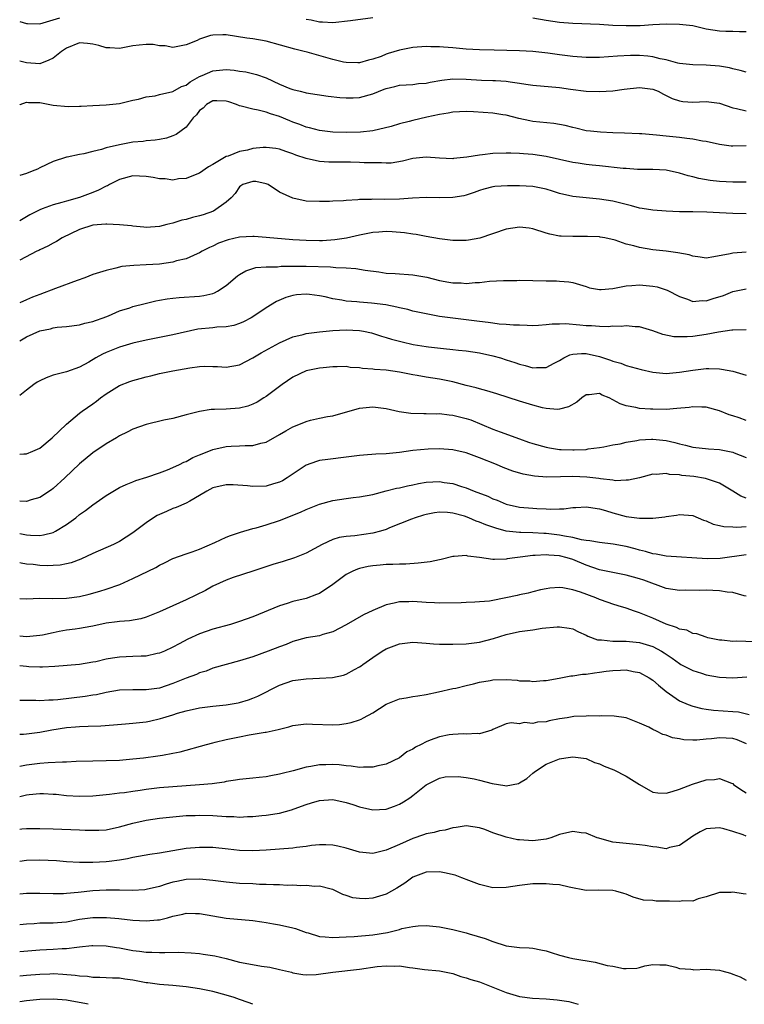
# Model space of a CAD drawing. Units: inches. Extents: x 2556000 to 2559000, y 1545000 to 1548000.
# Drawn here: x 2556000 to 2556109, y 1545000 to 1545148 of the extents above; entities that cross this region are included whole.
import ezdxf

# ---------------------------------------------------------------- set-up
doc = ezdxf.new("R2010")
doc.units = ezdxf.units.IN
doc.header["$MEASUREMENT"] = 0
doc.layers.add('LD25561545_2ft', color=74, linetype='Continuous')

msp = doc.modelspace()

# ---------------------------------------------------------------- linework, layer by layer
at = {"layer": 'LD25561545_2ft'}
for points, elevation in [([(2556000, 1545147.48), (2556001, 1545147.17), (2556001.19, 1545147.19), (2556003, 1545147.15), (2556006.04, 1545148.04)], 7814), ([(2556043, 1545147.83), (2556043.73, 1545147.73), (2556045, 1545147.44), (2556045.45, 1545147.45), (2556047, 1545147.35), (2556049.64, 1545147.64), (2556053, 1545148.09)], 7814), ([(2556077, 1545148.05), (2556079, 1545147.67), (2556081, 1545147.39), (2556083, 1545147.25), (2556087, 1545147.07), (2556089, 1545146.95), (2556091, 1545146.87), (2556093.1, 1545146.9), (2556095.02, 1545147.02), (2556097, 1545147.11), (2556099, 1545147.1), (2556101, 1545146.86), (2556103, 1545146.39), (2556105, 1545146.08), (2556105.95, 1545146.05), (2556107, 1545146.05), (2556108, 1545146), (2556109, 1545145.99)], 7814), ([(2556109, 1545139.85), (2556108.12, 1545140.12), (2556107, 1545140.36), (2556106.51, 1545140.51), (2556105, 1545140.77), (2556103, 1545140.94), (2556101, 1545140.98), (2556099, 1545141.19), (2556098.77, 1545141.23), (2556097, 1545141.71), (2556096.11, 1545141.89), (2556095, 1545142.19), (2556094.26, 1545142.26), (2556093, 1545142.37), (2556091.64, 1545142.36), (2556089.73, 1545142.27), (2556087, 1545142.09), (2556085, 1545142.07), (2556083, 1545142.21), (2556081, 1545142.46), (2556079.28, 1545142.72), (2556077, 1545142.99), (2556075, 1545143.1), (2556071.2, 1545143.2), (2556069, 1545143.24), (2556067, 1545143.33), (2556065, 1545143.51), (2556063.61, 1545143.61), (2556063, 1545143.69), (2556061.7, 1545143.69), (2556061, 1545143.72), (2556059, 1545143.57), (2556057, 1545143.2), (2556055.31, 1545142.69), (2556055, 1545142.57), (2556054.23, 1545142.23), (2556053, 1545141.8), (2556052.33, 1545141.67), (2556051, 1545141.26), (2556050.74, 1545141.25), (2556049, 1545141.33), (2556048.61, 1545141.39), (2556047, 1545141.76), (2556043.12, 1545142.88), (2556042.67, 1545143), (2556041.31, 1545143.31), (2556037, 1545144.51), (2556035, 1545144.87), (2556034.1, 1545145), (2556031, 1545145.5), (2556030.5, 1545145.5), (2556029, 1545145.44), (2556028.64, 1545145.36), (2556027, 1545144.82), (2556026.65, 1545144.65), (2556025, 1545143.99), (2556023.72, 1545143.72), (2556023, 1545143.6), (2556021.81, 1545143.81), (2556021, 1545143.85), (2556020.02, 1545144.02), (2556019, 1545144.05), (2556017.94, 1545143.94), (2556017, 1545143.81), (2556015, 1545143.42), (2556013.51, 1545143.51), (2556013, 1545143.52), (2556011.87, 1545143.87), (2556011, 1545144.09), (2556010.18, 1545144.18), (2556009, 1545144.27), (2556007, 1545143.48), (2556006.28, 1545143), (2556005, 1545141.98), (2556004.35, 1545141.65), (2556003, 1545141.11), (2556001, 1545141.27), (2556000, 1545141.51)], 7816), ([(2556000, 1545134.97), (2556000.05, 1545135), (2556001, 1545135.36), (2556001.3, 1545135.3), (2556003, 1545135.3), (2556005, 1545134.94), (2556007.29, 1545134.71), (2556009, 1545134.78), (2556009.22, 1545134.78), (2556011, 1545134.88), (2556013, 1545134.96), (2556015, 1545135.19), (2556017, 1545135.65), (2556017.82, 1545135.82), (2556019, 1545136.15), (2556020.34, 1545136.34), (2556021, 1545136.5), (2556023, 1545136.96), (2556024.3, 1545137.7), (2556025, 1545137.94), (2556025.59, 1545138.41), (2556027, 1545139.22), (2556027.36, 1545139.36), (2556029, 1545140.09), (2556031, 1545140.26), (2556032.17, 1545140.17), (2556033, 1545140.04), (2556033.92, 1545139.92), (2556035.54, 1545139.54), (2556037.01, 1545139.01), (2556039, 1545138.08), (2556040.56, 1545137.44), (2556041, 1545137.27), (2556042.07, 1545137), (2556042.83, 1545136.83), (2556043, 1545136.78), (2556046.27, 1545136.27), (2556048.05, 1545136.05), (2556049, 1545136), (2556050.02, 1545136.02), (2556051, 1545136.09), (2556053, 1545136.63), (2556054.7, 1545137.3), (2556055, 1545137.44), (2556056.29, 1545137.71), (2556057, 1545137.93), (2556059, 1545138.04), (2556059.85, 1545138.15), (2556061, 1545138.23), (2556061.62, 1545138.38), (2556063.35, 1545138.65), (2556065, 1545138.85), (2556067, 1545138.82), (2556069.31, 1545138.69), (2556071, 1545138.64), (2556071.4, 1545138.6), (2556073, 1545138.51), (2556073.6, 1545138.4), (2556075, 1545138.22), (2556075.93, 1545138.07), (2556077, 1545137.93), (2556081, 1545137.57), (2556082.67, 1545137.33), (2556085, 1545137.04), (2556087, 1545136.96), (2556089, 1545137.07), (2556090.69, 1545137.31), (2556093, 1545137.57), (2556095, 1545137.34), (2556095.82, 1545137), (2556096.59, 1545136.59), (2556097.93, 1545135.93), (2556099, 1545135.56), (2556099.49, 1545135.49), (2556101, 1545135.38), (2556103, 1545135.45), (2556105, 1545135.21), (2556107, 1545134.54), (2556107.57, 1545134.43), (2556109, 1545134.05)], 7818), ([(2556109, 1545128.83), (2556107, 1545128.77), (2556106.78, 1545128.78), (2556105, 1545129.01), (2556103, 1545129.47), (2556102.47, 1545129.53), (2556101, 1545129.84), (2556100.1, 1545129.9), (2556099, 1545130.08), (2556097, 1545130.27), (2556095.56, 1545130.44), (2556095, 1545130.46), (2556093.37, 1545130.63), (2556093, 1545130.64), (2556090.74, 1545130.74), (2556089, 1545130.78), (2556087.15, 1545130.85), (2556085.67, 1545131), (2556085, 1545131.07), (2556083.45, 1545131.45), (2556083, 1545131.55), (2556081.85, 1545131.85), (2556081, 1545132.03), (2556080.15, 1545132.15), (2556077, 1545132.48), (2556076.56, 1545132.56), (2556074.92, 1545132.92), (2556073, 1545133.41), (2556072.51, 1545133.49), (2556071, 1545133.72), (2556068.09, 1545133.91), (2556067, 1545133.95), (2556065, 1545133.87), (2556064.28, 1545133.72), (2556063, 1545133.53), (2556061.12, 1545133.12), (2556059, 1545132.62), (2556058.47, 1545132.47), (2556057, 1545132.12), (2556055.74, 1545131.74), (2556053, 1545131.08), (2556051.12, 1545130.88), (2556049, 1545130.83), (2556047, 1545130.88), (2556045, 1545131.1), (2556043.51, 1545131.51), (2556043, 1545131.62), (2556042.03, 1545132.03), (2556041, 1545132.38), (2556040.56, 1545132.56), (2556039, 1545133.22), (2556037.63, 1545133.63), (2556037, 1545133.88), (2556035.81, 1545134.19), (2556035, 1545134.3), (2556033.23, 1545134.77), (2556033, 1545134.8), (2556032.54, 1545135), (2556031.4, 1545135.4), (2556031, 1545135.53), (2556029.59, 1545135.59), (2556029, 1545135.57), (2556028.04, 1545135), (2556027.51, 1545134.49), (2556027, 1545134.1), (2556026.51, 1545133.49), (2556026.02, 1545133), (2556025, 1545131.63), (2556023.48, 1545130.52), (2556023, 1545130.3), (2556022.03, 1545129.97), (2556021, 1545129.79), (2556020.35, 1545129.65), (2556019, 1545129.59), (2556018.51, 1545129.49), (2556017, 1545129.36), (2556015, 1545128.99), (2556013, 1545128.51), (2556012.28, 1545128.28), (2556011, 1545127.98), (2556009.62, 1545127.62), (2556009, 1545127.52), (2556007.12, 1545127.12), (2556007, 1545127.11), (2556005, 1545126.49), (2556003, 1545125.52), (2556002.66, 1545125.34), (2556001.89, 1545125), (2556001, 1545124.65), (2556000.5, 1545124.5), (2556000, 1545124.38)], 7820), ([(2556109, 1545123.37), (2556107, 1545123.35), (2556105, 1545123.47), (2556103.64, 1545123.64), (2556101.93, 1545123.93), (2556101, 1545124.17), (2556100.32, 1545124.32), (2556099, 1545124.74), (2556097, 1545125.17), (2556095, 1545125.27), (2556092.71, 1545125.29), (2556091, 1545125.41), (2556090.56, 1545125.44), (2556087, 1545125.83), (2556085.93, 1545125.93), (2556085, 1545126.03), (2556083.79, 1545126.21), (2556083, 1545126.3), (2556079, 1545127.21), (2556077, 1545127.5), (2556075.61, 1545127.61), (2556075, 1545127.68), (2556073.7, 1545127.7), (2556073, 1545127.74), (2556071, 1545127.65), (2556069.47, 1545127.47), (2556069, 1545127.44), (2556067.11, 1545127.11), (2556065.1, 1545126.9), (2556065, 1545126.88), (2556062.98, 1545126.98), (2556061, 1545127.12), (2556059, 1545126.94), (2556057.46, 1545126.54), (2556055.77, 1545126.23), (2556055, 1545126.21), (2556054.28, 1545126.28), (2556053, 1545126.25), (2556051.71, 1545126.29), (2556051, 1545126.34), (2556049.63, 1545126.37), (2556047, 1545126.36), (2556046.39, 1545126.39), (2556045, 1545126.49), (2556043, 1545126.91), (2556041.43, 1545127.43), (2556041, 1545127.61), (2556039.96, 1545127.96), (2556039, 1545128.31), (2556038.42, 1545128.42), (2556037, 1545128.59), (2556036.56, 1545128.57), (2556035, 1545128.4), (2556034.19, 1545128.19), (2556033, 1545127.96), (2556031.27, 1545127.27), (2556031, 1545127.21), (2556029, 1545126.03), (2556028.33, 1545125.67), (2556027, 1545124.74), (2556026.58, 1545124.58), (2556025, 1545123.94), (2556023.85, 1545123.85), (2556023, 1545123.69), (2556021.85, 1545123.85), (2556021, 1545123.87), (2556020.05, 1545124.05), (2556019, 1545124.23), (2556017, 1545124.31), (2556015, 1545123.76), (2556013.46, 1545123), (2556013.17, 1545122.83), (2556013, 1545122.76), (2556011.85, 1545122.15), (2556011, 1545121.8), (2556009, 1545121.08), (2556007, 1545120.54), (2556006.33, 1545120.33), (2556005, 1545119.99), (2556003.35, 1545119.35), (2556003, 1545119.23), (2556001.52, 1545118.48), (2556000, 1545117.57)], 7822), ([(2556109, 1545118.64), (2556107, 1545118.68), (2556105, 1545118.75), (2556103.14, 1545118.86), (2556101, 1545118.92), (2556099, 1545118.93), (2556097, 1545119), (2556095, 1545119.15), (2556093.43, 1545119.42), (2556093, 1545119.48), (2556091.83, 1545119.83), (2556091, 1545120.01), (2556090.23, 1545120.23), (2556089, 1545120.5), (2556087, 1545120.82), (2556083, 1545121.21), (2556081, 1545121.68), (2556079.97, 1545122.03), (2556079, 1545122.33), (2556077, 1545122.72), (2556075, 1545122.81), (2556073.18, 1545122.82), (2556071.3, 1545122.7), (2556071, 1545122.67), (2556069.67, 1545122.33), (2556069, 1545122.14), (2556068.18, 1545121.82), (2556067, 1545121.43), (2556066.66, 1545121.34), (2556065, 1545121.05), (2556063, 1545121.02), (2556061, 1545121.06), (2556058.96, 1545120.96), (2556057, 1545120.82), (2556054.76, 1545120.76), (2556053, 1545120.8), (2556052.78, 1545120.78), (2556051, 1545120.76), (2556050.72, 1545120.72), (2556049, 1545120.64), (2556048.58, 1545120.59), (2556047, 1545120.53), (2556046.48, 1545120.48), (2556045, 1545120.46), (2556043, 1545120.54), (2556040.98, 1545120.98), (2556039, 1545121.87), (2556037.29, 1545123), (2556037, 1545123.14), (2556035.45, 1545123.45), (2556035, 1545123.49), (2556033.5, 1545123), (2556033.2, 1545122.8), (2556033, 1545122.69), (2556032.35, 1545121.65), (2556031.73, 1545121), (2556031, 1545120.36), (2556029.07, 1545119), (2556027.54, 1545118.46), (2556027, 1545118.3), (2556025.94, 1545118.06), (2556025, 1545117.78), (2556024.31, 1545117.69), (2556023, 1545117.23), (2556022.08, 1545117), (2556021, 1545116.7), (2556019, 1545116.58), (2556018.63, 1545116.63), (2556017, 1545116.77), (2556016.8, 1545116.8), (2556015, 1545116.98), (2556013.07, 1545117.07), (2556012.95, 1545117.05), (2556011, 1545116.9), (2556009, 1545116.27), (2556006.36, 1545115), (2556005.52, 1545114.48), (2556005, 1545114.21), (2556004.24, 1545113.76), (2556003, 1545113.21), (2556002.87, 1545113.13), (2556002.58, 1545113), (2556000, 1545111.67)], 7824), ([(2556109, 1545112.85), (2556107, 1545112.73), (2556106.63, 1545112.63), (2556104.15, 1545112.15), (2556103, 1545111.98), (2556102.13, 1545112.13), (2556101, 1545112.25), (2556100.44, 1545112.44), (2556098.77, 1545112.77), (2556097, 1545113), (2556095, 1545113.22), (2556093, 1545113.57), (2556092.18, 1545113.82), (2556091, 1545114.07), (2556089.36, 1545114.64), (2556087.81, 1545115), (2556087.13, 1545115.13), (2556087, 1545115.15), (2556085.23, 1545115.23), (2556083, 1545115.2), (2556081.25, 1545115.25), (2556081, 1545115.27), (2556079.57, 1545115.57), (2556079, 1545115.73), (2556077, 1545116.36), (2556076.45, 1545116.45), (2556075, 1545116.61), (2556073, 1545116.31), (2556069.06, 1545114.94), (2556067.33, 1545114.67), (2556067, 1545114.6), (2556065.37, 1545114.63), (2556065, 1545114.61), (2556063, 1545114.88), (2556061, 1545115.23), (2556059.51, 1545115.51), (2556059, 1545115.56), (2556057.77, 1545115.77), (2556055.92, 1545115.92), (2556055, 1545115.94), (2556053.88, 1545115.88), (2556053, 1545115.8), (2556051, 1545115.42), (2556049.03, 1545114.97), (2556047.29, 1545114.71), (2556045.42, 1545114.58), (2556045, 1545114.57), (2556043, 1545114.59), (2556041, 1545114.73), (2556037, 1545115.08), (2556035.2, 1545115.2), (2556035, 1545115.21), (2556033, 1545115.11), (2556031.27, 1545114.73), (2556029.81, 1545114.19), (2556029, 1545113.75), (2556028.46, 1545113.54), (2556027.39, 1545113), (2556027, 1545112.77), (2556026.61, 1545112.61), (2556025, 1545111.88), (2556023.54, 1545111.54), (2556023, 1545111.34), (2556021, 1545111.06), (2556019, 1545110.95), (2556017.12, 1545110.88), (2556015.31, 1545110.69), (2556014.44, 1545110.44), (2556013, 1545110.12), (2556011, 1545109.5), (2556009.77, 1545109), (2556008.61, 1545108.61), (2556005.39, 1545107.39), (2556003, 1545106.53), (2556001.9, 1545106.1), (2556001, 1545105.72), (2556000, 1545105.26)], 7826), ([(2556000, 1545099.56), (2556001, 1545100.15), (2556003, 1545101.06), (2556004.62, 1545101.38), (2556005, 1545101.51), (2556005.62, 1545101.62), (2556007, 1545101.69), (2556009, 1545101.94), (2556009.78, 1545102.22), (2556011, 1545102.45), (2556011.37, 1545102.63), (2556012.51, 1545103), (2556013.31, 1545103.31), (2556015, 1545104.04), (2556016.53, 1545104.53), (2556017, 1545104.7), (2556018.83, 1545105.17), (2556020.45, 1545105.55), (2556021, 1545105.64), (2556022.14, 1545105.86), (2556023, 1545105.98), (2556023.92, 1545106.08), (2556027, 1545106.28), (2556027.65, 1545106.35), (2556029, 1545106.67), (2556029.25, 1545106.75), (2556029.69, 1545107), (2556031, 1545107.87), (2556032.7, 1545109.3), (2556033, 1545109.51), (2556033.93, 1545110.07), (2556035.45, 1545110.55), (2556037, 1545110.67), (2556038.68, 1545110.68), (2556039.25, 1545110.75), (2556043, 1545110.74), (2556046.64, 1545110.64), (2556047.46, 1545110.54), (2556049, 1545110.49), (2556050.42, 1545110.42), (2556051.85, 1545110.15), (2556053.9, 1545109.9), (2556055, 1545109.72), (2556056.35, 1545109.65), (2556059, 1545109.46), (2556061.1, 1545109.1), (2556063, 1545108.63), (2556064.38, 1545108.38), (2556065, 1545108.25), (2556066.24, 1545108.24), (2556067, 1545108.16), (2556068.33, 1545108.33), (2556069, 1545108.32), (2556070.52, 1545108.52), (2556072.6, 1545108.6), (2556073, 1545108.63), (2556074.62, 1545108.62), (2556075, 1545108.65), (2556077, 1545108.62), (2556079, 1545108.55), (2556080.55, 1545108.55), (2556081, 1545108.53), (2556082.41, 1545108.41), (2556083, 1545108.33), (2556084, 1545108), (2556085, 1545107.71), (2556085.53, 1545107.53), (2556087, 1545107.28), (2556087.27, 1545107.27), (2556089, 1545107.43), (2556089.49, 1545107.49), (2556091, 1545107.8), (2556091.85, 1545107.85), (2556093, 1545107.96), (2556095, 1545107.77), (2556095.65, 1545107.65), (2556097.16, 1545107.16), (2556099, 1545106.21), (2556100.2, 1545105.8), (2556101, 1545105.47), (2556102.4, 1545105.6), (2556103, 1545105.57), (2556104.07, 1545105.93), (2556105.62, 1545106.38), (2556107, 1545106.95), (2556109, 1545107.36)], 7828), ([(2556109, 1545101.2), (2556107, 1545101.18), (2556106.85, 1545101.15), (2556104.88, 1545100.88), (2556103, 1545100.52), (2556101, 1545100.23), (2556100.15, 1545100.15), (2556099, 1545100.14), (2556098.16, 1545100.16), (2556096.52, 1545100.52), (2556095, 1545101.04), (2556093.52, 1545101.52), (2556093, 1545101.64), (2556092.36, 1545101.64), (2556091, 1545101.82), (2556090.28, 1545101.72), (2556089, 1545101.75), (2556088.33, 1545101.67), (2556087, 1545101.71), (2556085.82, 1545101.82), (2556085, 1545101.83), (2556084.07, 1545101.93), (2556081.89, 1545102.11), (2556081, 1545102.08), (2556079.92, 1545102.08), (2556079, 1545101.95), (2556077.85, 1545101.85), (2556077, 1545101.83), (2556076.16, 1545101.84), (2556075, 1545101.89), (2556074.1, 1545101.9), (2556073, 1545102.02), (2556071.93, 1545102.07), (2556071, 1545102.19), (2556070.3, 1545102.3), (2556069, 1545102.44), (2556067, 1545102.72), (2556063, 1545103.23), (2556061.49, 1545103.49), (2556061, 1545103.6), (2556059, 1545104.03), (2556058.24, 1545104.24), (2556057, 1545104.5), (2556056.61, 1545104.61), (2556054.94, 1545104.94), (2556052.77, 1545105.23), (2556051, 1545105.35), (2556050.59, 1545105.41), (2556049, 1545105.52), (2556048.34, 1545105.66), (2556047, 1545105.86), (2556045.86, 1545106.14), (2556045, 1545106.31), (2556043.49, 1545106.51), (2556043, 1545106.56), (2556041.55, 1545106.45), (2556041, 1545106.36), (2556039.93, 1545106.07), (2556038.54, 1545105.46), (2556037, 1545104.51), (2556035, 1545103.16), (2556034.75, 1545103), (2556033.6, 1545102.4), (2556033, 1545102.15), (2556032.14, 1545101.86), (2556031, 1545101.67), (2556029.6, 1545101.6), (2556029, 1545101.53), (2556026.71, 1545101.29), (2556023, 1545100.47), (2556021, 1545100.08), (2556019, 1545099.66), (2556017, 1545099.2), (2556015, 1545098.63), (2556013, 1545097.82), (2556012.45, 1545097.55), (2556011.44, 1545097), (2556010.37, 1545096.37), (2556009, 1545095.6), (2556007, 1545094.89), (2556005, 1545094.39), (2556003.98, 1545094.02), (2556003, 1545093.57), (2556002.64, 1545093.36), (2556002.12, 1545093), (2556001, 1545092.16), (2556000, 1545091.36)], 7830), ([(2556000, 1545082.57), (2556000.6, 1545082.6), (2556001, 1545082.6), (2556001.98, 1545083), (2556003, 1545083.46), (2556004.85, 1545085), (2556007, 1545087.07), (2556009, 1545088.7), (2556009.39, 1545089), (2556011, 1545090.12), (2556011.51, 1545090.49), (2556012.14, 1545091), (2556013, 1545091.63), (2556015, 1545092.86), (2556016.54, 1545093.46), (2556017, 1545093.62), (2556018.1, 1545093.9), (2556019, 1545094.16), (2556019.69, 1545094.31), (2556021, 1545094.65), (2556023, 1545095.08), (2556025.52, 1545095.52), (2556027, 1545095.69), (2556027.74, 1545095.74), (2556029, 1545095.7), (2556029.7, 1545095.7), (2556031, 1545095.61), (2556033, 1545095.97), (2556035, 1545096.99), (2556036.25, 1545097.75), (2556039, 1545099.25), (2556041, 1545100.14), (2556042.52, 1545100.52), (2556043, 1545100.66), (2556045, 1545100.92), (2556047, 1545101.12), (2556049, 1545101.2), (2556051, 1545101.1), (2556051.58, 1545101), (2556052.77, 1545100.77), (2556054.28, 1545100.28), (2556055, 1545100.08), (2556055.8, 1545099.8), (2556057.4, 1545099.4), (2556059.03, 1545099.03), (2556061, 1545098.69), (2556061.36, 1545098.64), (2556063.61, 1545098.39), (2556065, 1545098.27), (2556065.84, 1545098.16), (2556067, 1545098.05), (2556069, 1545097.74), (2556071, 1545097.32), (2556072.14, 1545097), (2556073, 1545096.73), (2556074.3, 1545096.3), (2556075, 1545096.04), (2556075.86, 1545095.86), (2556077, 1545095.51), (2556077.57, 1545095.57), (2556079, 1545095.57), (2556080.21, 1545096.21), (2556081, 1545096.61), (2556081.65, 1545097), (2556082.56, 1545097.44), (2556083, 1545097.54), (2556084.33, 1545097.67), (2556085, 1545097.66), (2556087, 1545097.22), (2556088.66, 1545096.66), (2556089, 1545096.51), (2556090.19, 1545096.19), (2556091, 1545095.88), (2556093.27, 1545095.27), (2556095, 1545094.87), (2556097, 1545094.66), (2556099, 1545094.84), (2556101, 1545095.18), (2556103, 1545095.4), (2556103.42, 1545095.42), (2556105, 1545095.36), (2556105.33, 1545095.33), (2556107, 1545094.99), (2556109, 1545094.43)], 7832), ([(2556109, 1545087.59), (2556107.98, 1545087.98), (2556107, 1545088.29), (2556106.47, 1545088.47), (2556105, 1545089.07), (2556103, 1545089.63), (2556102.38, 1545089.62), (2556101, 1545089.66), (2556100.44, 1545089.56), (2556098.62, 1545089.38), (2556097, 1545089.27), (2556095, 1545089.28), (2556094.68, 1545089.32), (2556093, 1545089.41), (2556092.46, 1545089.54), (2556091, 1545089.8), (2556090.12, 1545090.12), (2556089, 1545090.73), (2556088.44, 1545091), (2556087.42, 1545091.42), (2556087, 1545091.66), (2556085.46, 1545091.46), (2556085, 1545091.46), (2556084.35, 1545091), (2556083.62, 1545090.38), (2556082.35, 1545089.65), (2556081, 1545089.29), (2556080.73, 1545089.27), (2556079, 1545089.41), (2556078.48, 1545089.52), (2556077, 1545089.9), (2556075, 1545090.51), (2556071.62, 1545091.62), (2556070.08, 1545092.08), (2556069, 1545092.35), (2556068.49, 1545092.49), (2556067, 1545092.85), (2556065, 1545093.4), (2556064.51, 1545093.49), (2556063, 1545093.83), (2556061, 1545094.12), (2556059.63, 1545094.37), (2556059, 1545094.45), (2556057, 1545094.87), (2556055, 1545095.14), (2556053.26, 1545095.26), (2556053, 1545095.29), (2556051.42, 1545095.42), (2556051, 1545095.51), (2556049.58, 1545095.58), (2556049, 1545095.69), (2556047.64, 1545095.64), (2556047, 1545095.65), (2556045.52, 1545095.52), (2556045, 1545095.46), (2556043, 1545095.06), (2556041, 1545094.1), (2556039.37, 1545093), (2556037, 1545091.23), (2556036.65, 1545091), (2556035.64, 1545090.36), (2556035, 1545090.06), (2556034.25, 1545089.76), (2556033, 1545089.43), (2556031, 1545089.29), (2556029.23, 1545089.23), (2556028.75, 1545089.25), (2556027, 1545088.97), (2556025, 1545088.43), (2556023, 1545087.92), (2556021.64, 1545087.64), (2556019, 1545087.01), (2556017, 1545086.3), (2556016.15, 1545085.85), (2556015, 1545085.29), (2556014.54, 1545085), (2556013, 1545084.1), (2556011, 1545082.73), (2556009, 1545081.11), (2556006.78, 1545079), (2556005, 1545077.38), (2556004.78, 1545077.22), (2556003, 1545076.07), (2556001.71, 1545075.71), (2556001, 1545075.47), (2556000, 1545075.48)], 7834), ([(2556000, 1545070.63), (2556000.54, 1545070.54), (2556001, 1545070.44), (2556001.61, 1545070.39), (2556003, 1545070.37), (2556003.56, 1545070.44), (2556005, 1545070.82), (2556005.37, 1545071), (2556007, 1545071.98), (2556008.41, 1545073), (2556009, 1545073.48), (2556009.9, 1545074.1), (2556011, 1545074.95), (2556013, 1545076.35), (2556015, 1545077.55), (2556015.98, 1545078.02), (2556017, 1545078.4), (2556017.42, 1545078.58), (2556019.08, 1545079.08), (2556021, 1545079.76), (2556022.2, 1545080.2), (2556023, 1545080.53), (2556023.98, 1545081), (2556024.65, 1545081.35), (2556025, 1545081.47), (2556025.97, 1545082.03), (2556027, 1545082.44), (2556027.38, 1545082.62), (2556029, 1545083.25), (2556031, 1545083.69), (2556031.74, 1545083.74), (2556033, 1545083.78), (2556033.83, 1545083.83), (2556035, 1545083.84), (2556036.18, 1545084.18), (2556037, 1545084.35), (2556039, 1545085.49), (2556039.94, 1545086.06), (2556041, 1545086.63), (2556041.91, 1545087), (2556043, 1545087.47), (2556043.65, 1545087.65), (2556045, 1545087.96), (2556046.2, 1545088.2), (2556047, 1545088.32), (2556051, 1545089.44), (2556053, 1545089.64), (2556055, 1545089.4), (2556056.97, 1545088.97), (2556058.72, 1545088.72), (2556060.64, 1545088.64), (2556061, 1545088.66), (2556062.61, 1545088.61), (2556063, 1545088.63), (2556064.45, 1545088.45), (2556065, 1545088.41), (2556067, 1545087.91), (2556067.68, 1545087.68), (2556071, 1545086.32), (2556072.09, 1545085.91), (2556075, 1545084.84), (2556076.37, 1545084.37), (2556077, 1545084.14), (2556079, 1545083.58), (2556079.49, 1545083.49), (2556081, 1545083.27), (2556081.27, 1545083.27), (2556083, 1545083.19), (2556083.22, 1545083.22), (2556085, 1545083.27), (2556085.33, 1545083.33), (2556087, 1545083.53), (2556087.64, 1545083.64), (2556089, 1545083.95), (2556090.12, 1545084.12), (2556091, 1545084.37), (2556092.59, 1545084.59), (2556093, 1545084.69), (2556094.79, 1545084.79), (2556095, 1545084.81), (2556097, 1545084.59), (2556098.3, 1545084.3), (2556099, 1545084.08), (2556099.9, 1545083.9), (2556101, 1545083.62), (2556103.35, 1545083.35), (2556105, 1545083.23), (2556107, 1545082.87), (2556107.24, 1545082.76), (2556109, 1545082.07)], 7836), ([(2556109, 1545075.97), (2556108.23, 1545076.23), (2556107, 1545077), (2556105, 1545078.2), (2556103.22, 1545078.78), (2556102.91, 1545078.91), (2556101.18, 1545079.18), (2556099.37, 1545079.37), (2556099, 1545079.44), (2556097.51, 1545079.51), (2556097, 1545079.64), (2556095.5, 1545079.5), (2556095, 1545079.55), (2556093, 1545079.01), (2556091.37, 1545078.63), (2556091, 1545078.63), (2556089.43, 1545078.57), (2556089, 1545078.64), (2556087.16, 1545078.84), (2556086.89, 1545078.89), (2556085.12, 1545079.12), (2556083, 1545079.22), (2556081.16, 1545079.16), (2556079.12, 1545079.12), (2556077.25, 1545079.25), (2556075.56, 1545079.56), (2556074.02, 1545080.02), (2556072.57, 1545080.57), (2556071.53, 1545081), (2556069, 1545082), (2556067, 1545082.74), (2556065, 1545083.2), (2556063, 1545083.33), (2556061.28, 1545083.28), (2556059, 1545083.09), (2556057, 1545082.82), (2556055, 1545082.62), (2556053.45, 1545082.55), (2556051.59, 1545082.41), (2556051, 1545082.35), (2556049, 1545082.08), (2556046.23, 1545081.77), (2556045, 1545081.58), (2556044.53, 1545081.47), (2556043, 1545080.88), (2556040.15, 1545079), (2556039.43, 1545078.57), (2556039, 1545078.35), (2556038.1, 1545078.1), (2556037, 1545077.77), (2556035, 1545077.71), (2556034.21, 1545077.79), (2556032.06, 1545077.94), (2556031, 1545077.94), (2556029, 1545077.49), (2556028.1, 1545077), (2556027, 1545076.33), (2556025.51, 1545075.51), (2556025, 1545075.2), (2556023.47, 1545074.53), (2556023, 1545074.38), (2556022.03, 1545073.97), (2556021, 1545073.52), (2556020.65, 1545073.35), (2556020.1, 1545073), (2556019, 1545072.26), (2556017, 1545070.74), (2556015, 1545069.45), (2556014.07, 1545069), (2556011, 1545067.67), (2556009.19, 1545066.81), (2556007.73, 1545066.27), (2556007, 1545066.1), (2556006.08, 1545065.92), (2556005, 1545065.84), (2556004.18, 1545065.82), (2556003, 1545065.86), (2556002.02, 1545065.98), (2556001, 1545066.07), (2556000.2, 1545066.2), (2556000, 1545066.24)], 7838), ([(2556000, 1545060.89), (2556001, 1545060.85), (2556003, 1545060.94), (2556004.91, 1545060.91), (2556007, 1545060.94), (2556009, 1545061.2), (2556010.45, 1545061.55), (2556012.01, 1545061.99), (2556013, 1545062.3), (2556015.01, 1545062.99), (2556017, 1545063.88), (2556020.44, 1545065.56), (2556021, 1545065.92), (2556021.74, 1545066.26), (2556023, 1545066.89), (2556025, 1545067.61), (2556025.89, 1545067.89), (2556027, 1545068.31), (2556029.29, 1545069.29), (2556031, 1545070.1), (2556031.64, 1545070.36), (2556033.15, 1545070.85), (2556035, 1545071.38), (2556035.49, 1545071.49), (2556037, 1545071.93), (2556039, 1545072.6), (2556042.13, 1545073.87), (2556043, 1545074.26), (2556045, 1545075.03), (2556047, 1545075.61), (2556049, 1545075.91), (2556050.04, 1545076.04), (2556051, 1545076.14), (2556053, 1545076.52), (2556055, 1545077.03), (2556056.55, 1545077.45), (2556057, 1545077.51), (2556058.18, 1545077.82), (2556059, 1545077.97), (2556059.84, 1545078.16), (2556061, 1545078.35), (2556063, 1545078.44), (2556063.68, 1545078.32), (2556065, 1545078.14), (2556066.31, 1545077.69), (2556067, 1545077.49), (2556068.19, 1545077), (2556070.23, 1545076.23), (2556071, 1545075.86), (2556071.63, 1545075.63), (2556073, 1545075.04), (2556075, 1545074.6), (2556077, 1545074.43), (2556077.61, 1545074.39), (2556079, 1545074.35), (2556079.7, 1545074.3), (2556081, 1545074.35), (2556081.67, 1545074.33), (2556083, 1545074.53), (2556083.47, 1545074.53), (2556085, 1545074.67), (2556085.38, 1545074.62), (2556087, 1545074.34), (2556087.9, 1545074.1), (2556089, 1545073.74), (2556091, 1545073.22), (2556093, 1545072.95), (2556095, 1545072.95), (2556096.83, 1545073.17), (2556097, 1545073.22), (2556098.58, 1545073.42), (2556099, 1545073.52), (2556101, 1545073.34), (2556102.64, 1545072.64), (2556103, 1545072.57), (2556104.05, 1545072.05), (2556105, 1545071.87), (2556105.68, 1545071.68), (2556107, 1545071.64), (2556107.6, 1545071.6), (2556109, 1545071.69)], 7840), ([(2556109, 1545067.47), (2556105.1, 1545066.9), (2556103.16, 1545066.84), (2556097, 1545067.25), (2556095.53, 1545067.53), (2556095, 1545067.6), (2556093.93, 1545067.93), (2556093, 1545068.14), (2556092.34, 1545068.34), (2556091, 1545068.68), (2556089.07, 1545069.07), (2556087, 1545069.32), (2556085.57, 1545069.57), (2556085, 1545069.62), (2556084.29, 1545069.71), (2556083, 1545070.04), (2556081.75, 1545070.25), (2556081, 1545070.42), (2556079, 1545070.65), (2556078.65, 1545070.65), (2556077, 1545070.73), (2556075.22, 1545070.78), (2556075, 1545070.78), (2556073, 1545071.02), (2556071.43, 1545071.43), (2556069.95, 1545071.95), (2556069, 1545072.37), (2556068.52, 1545072.52), (2556067.4, 1545073), (2556066.77, 1545073.23), (2556065, 1545073.68), (2556064.2, 1545073.8), (2556063, 1545073.85), (2556062.24, 1545073.76), (2556061, 1545073.52), (2556060.6, 1545073.4), (2556059.33, 1545073), (2556058.81, 1545072.81), (2556055.48, 1545071.48), (2556055, 1545071.27), (2556054.15, 1545071), (2556053, 1545070.68), (2556050.3, 1545070.3), (2556049, 1545070.22), (2556047.94, 1545070.06), (2556047, 1545069.75), (2556045.38, 1545069), (2556043, 1545067.68), (2556041.25, 1545067), (2556039.54, 1545066.46), (2556037.99, 1545066.01), (2556036.49, 1545065.51), (2556035, 1545065), (2556032.04, 1545064.04), (2556031, 1545063.67), (2556029, 1545062.76), (2556027.89, 1545062.11), (2556025, 1545060.7), (2556021, 1545058.89), (2556019, 1545058.07), (2556018.17, 1545057.83), (2556016.46, 1545057.54), (2556015, 1545057.46), (2556014.62, 1545057.38), (2556013, 1545057.19), (2556011, 1545056.73), (2556010.69, 1545056.69), (2556009, 1545056.37), (2556008.3, 1545056.3), (2556007, 1545056.12), (2556005.92, 1545055.92), (2556005, 1545055.76), (2556003.41, 1545055.41), (2556003, 1545055.34), (2556001, 1545055.14), (2556000, 1545055.25)], 7842), ([(2556109, 1545061.26), (2556108.71, 1545061.29), (2556107, 1545061.77), (2556106.18, 1545061.82), (2556105, 1545062.03), (2556103, 1545062.14), (2556102.09, 1545062.09), (2556099.88, 1545062.12), (2556099, 1545062.07), (2556097, 1545062.38), (2556093.65, 1545063.65), (2556093, 1545063.86), (2556092.1, 1545064.1), (2556091, 1545064.41), (2556089, 1545064.78), (2556087, 1545065.21), (2556085, 1545065.89), (2556083, 1545066.73), (2556082.14, 1545067), (2556081, 1545067.29), (2556079.4, 1545067.4), (2556079, 1545067.45), (2556077.33, 1545067.33), (2556077, 1545067.33), (2556075.08, 1545067.08), (2556074.31, 1545067), (2556073.17, 1545066.83), (2556073, 1545066.79), (2556071.24, 1545066.76), (2556071, 1545066.73), (2556069, 1545067.03), (2556067.25, 1545067.25), (2556067, 1545067.33), (2556065.18, 1545067.18), (2556065, 1545067.18), (2556063.25, 1545066.75), (2556063, 1545066.72), (2556061.58, 1545066.42), (2556059.8, 1545066.2), (2556057.94, 1545066.06), (2556057, 1545066.07), (2556056.01, 1545065.99), (2556055, 1545065.99), (2556054.11, 1545065.89), (2556053, 1545065.8), (2556052.31, 1545065.69), (2556051, 1545065.41), (2556050.68, 1545065.32), (2556049.98, 1545065), (2556049, 1545064.49), (2556047, 1545062.99), (2556045, 1545061.66), (2556044.53, 1545061.47), (2556043, 1545060.91), (2556041, 1545060.42), (2556040.13, 1545060.13), (2556039, 1545059.78), (2556035, 1545058.16), (2556033, 1545057.44), (2556031.61, 1545057), (2556029, 1545056.27), (2556027, 1545055.58), (2556025.23, 1545054.77), (2556023.92, 1545054.08), (2556023, 1545053.58), (2556021.75, 1545053), (2556021, 1545052.68), (2556020.62, 1545052.62), (2556019, 1545052.25), (2556018.24, 1545052.24), (2556017, 1545052.17), (2556015, 1545052.1), (2556013.92, 1545051.92), (2556013, 1545051.8), (2556011.41, 1545051.41), (2556011, 1545051.32), (2556009, 1545050.99), (2556007.14, 1545050.86), (2556005.29, 1545050.71), (2556003.4, 1545050.6), (2556003, 1545050.6), (2556001.35, 1545050.65), (2556001, 1545050.68), (2556000, 1545050.77)], 7844), ([(2556110.4, 1545054.4), (2556107.51, 1545054.49), (2556107, 1545054.42), (2556105.37, 1545054.63), (2556105, 1545054.64), (2556103.25, 1545055), (2556103, 1545055.07), (2556101.61, 1545055.61), (2556101, 1545055.65), (2556100.12, 1545056.12), (2556099, 1545056.3), (2556098.56, 1545056.56), (2556097, 1545057.06), (2556095, 1545057.95), (2556093, 1545058.76), (2556092.26, 1545059), (2556091, 1545059.45), (2556089.81, 1545059.81), (2556089, 1545060.04), (2556088.31, 1545060.31), (2556087, 1545060.76), (2556086.44, 1545061), (2556084.17, 1545061.83), (2556083, 1545062.18), (2556081.53, 1545062.47), (2556081, 1545062.52), (2556079.57, 1545062.43), (2556079, 1545062.35), (2556078.17, 1545062.17), (2556077, 1545061.88), (2556076.32, 1545061.68), (2556075, 1545061.43), (2556074.66, 1545061.34), (2556071, 1545060.58), (2556070.51, 1545060.51), (2556069, 1545060.37), (2556068.32, 1545060.32), (2556067, 1545060.31), (2556066.26, 1545060.26), (2556063, 1545060.2), (2556062.25, 1545060.25), (2556061, 1545060.3), (2556059, 1545060.45), (2556058.41, 1545060.41), (2556057, 1545060.41), (2556056.18, 1545060.18), (2556055, 1545059.95), (2556053, 1545059.1), (2556051.57, 1545058.43), (2556049, 1545056.95), (2556047, 1545055.87), (2556045.47, 1545055.47), (2556045, 1545055.31), (2556043, 1545054.98), (2556041, 1545054.42), (2556039.99, 1545054.01), (2556039, 1545053.66), (2556037.31, 1545053), (2556035, 1545052.14), (2556033, 1545051.52), (2556031, 1545051.01), (2556029, 1545050.43), (2556027.99, 1545050.01), (2556027, 1545049.74), (2556026.51, 1545049.49), (2556025, 1545048.94), (2556023, 1545048.14), (2556021, 1545047.46), (2556019, 1545047.17), (2556017, 1545047.2), (2556015, 1545047.13), (2556013, 1545046.79), (2556011.54, 1545046.45), (2556011, 1545046.38), (2556009.83, 1545046.17), (2556005.7, 1545045.7), (2556005, 1545045.65), (2556004.35, 1545045.65), (2556003, 1545045.55), (2556002.41, 1545045.59), (2556001, 1545045.58), (2556000, 1545045.61)], 7846), ([(2556000, 1545040.53), (2556000.55, 1545040.55), (2556001, 1545040.58), (2556003, 1545040.84), (2556004.8, 1545041.2), (2556007, 1545041.54), (2556008.37, 1545041.63), (2556009, 1545041.69), (2556010.28, 1545041.72), (2556012.2, 1545041.8), (2556014.06, 1545041.94), (2556015.89, 1545042.11), (2556017, 1545042.19), (2556019, 1545042.4), (2556019.5, 1545042.5), (2556021.13, 1545042.87), (2556021.5, 1545043), (2556023, 1545043.45), (2556023.67, 1545043.67), (2556025, 1545044.06), (2556027, 1545044.5), (2556029, 1545044.75), (2556031, 1545044.93), (2556032.78, 1545045.22), (2556033, 1545045.27), (2556034.32, 1545045.68), (2556035, 1545045.93), (2556035.75, 1545046.25), (2556039, 1545047.89), (2556041, 1545048.57), (2556043, 1545048.86), (2556045, 1545048.92), (2556046.96, 1545049.04), (2556048.59, 1545049.41), (2556049, 1545049.55), (2556050.25, 1545050.25), (2556051, 1545050.63), (2556051.23, 1545050.77), (2556051.51, 1545051), (2556053, 1545052.06), (2556054.4, 1545053), (2556055, 1545053.36), (2556056.21, 1545053.79), (2556057, 1545054.11), (2556059, 1545054.33), (2556059.7, 1545054.3), (2556061, 1545054.19), (2556062.08, 1545054.08), (2556063, 1545054.06), (2556063.95, 1545054.05), (2556065, 1545054.02), (2556067, 1545054.09), (2556067.82, 1545054.18), (2556069, 1545054.35), (2556071.1, 1545054.9), (2556073, 1545055.49), (2556075, 1545055.93), (2556077, 1545056.21), (2556078.43, 1545056.43), (2556080.66, 1545056.66), (2556081, 1545056.66), (2556082.46, 1545056.46), (2556083, 1545056.33), (2556083.88, 1545055.88), (2556085, 1545055.4), (2556085.25, 1545055.25), (2556086.71, 1545054.71), (2556087, 1545054.69), (2556087.31, 1545054.69), (2556089, 1545054.48), (2556089.49, 1545054.51), (2556091, 1545054.47), (2556093, 1545054.29), (2556094, 1545054), (2556095, 1545053.69), (2556096.29, 1545053), (2556096.73, 1545052.73), (2556097.92, 1545051.92), (2556099, 1545051.12), (2556099.23, 1545051), (2556101, 1545050.07), (2556102.31, 1545049.69), (2556103, 1545049.46), (2556105, 1545049.09), (2556107, 1545049), (2556109.13, 1545049.13)], 7848), ([(2556000, 1545035.72), (2556001, 1545035.93), (2556003, 1545036.17), (2556004.29, 1545036.29), (2556006.4, 1545036.4), (2556007, 1545036.4), (2556008.46, 1545036.46), (2556011, 1545036.53), (2556013, 1545036.57), (2556015, 1545036.64), (2556017, 1545036.82), (2556018.57, 1545037), (2556020.72, 1545037.28), (2556021.41, 1545037.41), (2556023, 1545037.67), (2556024.09, 1545037.91), (2556028.02, 1545039), (2556029, 1545039.26), (2556029.33, 1545039.33), (2556031, 1545039.74), (2556033, 1545040.16), (2556034.44, 1545040.44), (2556036.84, 1545040.84), (2556037, 1545040.86), (2556038.78, 1545041.22), (2556039, 1545041.31), (2556040.38, 1545041.62), (2556041, 1545041.82), (2556043, 1545042.07), (2556043.95, 1545042.05), (2556047, 1545041.95), (2556047.99, 1545042.01), (2556049, 1545042.12), (2556049.73, 1545042.27), (2556051, 1545042.68), (2556051.23, 1545042.77), (2556051.6, 1545043), (2556053, 1545043.73), (2556055, 1545045.03), (2556057, 1545045.83), (2556058.02, 1545045.98), (2556059, 1545046.19), (2556059.73, 1545046.27), (2556061, 1545046.48), (2556062.87, 1545046.87), (2556065, 1545047.37), (2556065.45, 1545047.45), (2556067, 1545047.85), (2556068.09, 1545048.09), (2556069, 1545048.36), (2556070.6, 1545048.6), (2556071, 1545048.69), (2556073, 1545048.72), (2556074.63, 1545048.63), (2556075, 1545048.56), (2556076.54, 1545048.54), (2556077, 1545048.46), (2556078.6, 1545048.6), (2556079, 1545048.6), (2556080.94, 1545048.94), (2556082.72, 1545049.28), (2556083, 1545049.28), (2556084.47, 1545049.53), (2556085, 1545049.56), (2556086.24, 1545049.76), (2556087, 1545049.82), (2556088.03, 1545049.97), (2556089, 1545050.08), (2556090.15, 1545050.15), (2556091, 1545050.17), (2556092.07, 1545049.93), (2556093, 1545049.79), (2556094.45, 1545049), (2556095, 1545048.65), (2556095.88, 1545047.88), (2556097, 1545046.95), (2556099, 1545045.56), (2556100.3, 1545045), (2556101, 1545044.73), (2556102.39, 1545044.39), (2556103, 1545044.28), (2556104.14, 1545044.14), (2556107, 1545043.96), (2556107.87, 1545043.87), (2556109.49, 1545043.49)], 7850), ([(2556109.07, 1545039.07), (2556107.68, 1545039.68), (2556107, 1545039.89), (2556105, 1545040), (2556103.83, 1545039.83), (2556103, 1545039.79), (2556101.63, 1545039.63), (2556101, 1545039.65), (2556099.68, 1545039.68), (2556099, 1545039.84), (2556097.98, 1545039.98), (2556097, 1545040.41), (2556096.5, 1545040.5), (2556095.54, 1545041), (2556095, 1545041.24), (2556094.4, 1545041.6), (2556093, 1545042.2), (2556091, 1545043.01), (2556089.23, 1545043.23), (2556087.3, 1545043.3), (2556087, 1545043.24), (2556085.3, 1545043.3), (2556085, 1545043.25), (2556083.17, 1545043.17), (2556082.18, 1545043), (2556081, 1545042.83), (2556079.47, 1545042.53), (2556079, 1545042.41), (2556077.68, 1545042.32), (2556077, 1545042.12), (2556075.72, 1545042.28), (2556075, 1545042.11), (2556073.75, 1545042.25), (2556073, 1545042.07), (2556071, 1545041.26), (2556070.85, 1545041.15), (2556069, 1545040.57), (2556068.65, 1545040.65), (2556067, 1545040.52), (2556066.59, 1545040.59), (2556065, 1545040.51), (2556064.45, 1545040.45), (2556063, 1545040.16), (2556061.62, 1545039.62), (2556061, 1545039.4), (2556060.25, 1545039), (2556059.42, 1545038.58), (2556059, 1545038.29), (2556058.12, 1545037.88), (2556057, 1545037.01), (2556055, 1545036.04), (2556053.76, 1545035.76), (2556053, 1545035.56), (2556051.57, 1545035.57), (2556051, 1545035.53), (2556049.74, 1545035.74), (2556049, 1545035.79), (2556047.93, 1545035.93), (2556047, 1545036), (2556045.95, 1545035.95), (2556045, 1545035.94), (2556043.67, 1545035.67), (2556043, 1545035.59), (2556041.05, 1545035.05), (2556039.37, 1545034.63), (2556039, 1545034.51), (2556037.71, 1545034.29), (2556037, 1545034.13), (2556035.95, 1545034.05), (2556035, 1545033.93), (2556033, 1545033.73), (2556032.39, 1545033.61), (2556031, 1545033.43), (2556030.66, 1545033.34), (2556028.9, 1545033.1), (2556027, 1545032.91), (2556023, 1545032.63), (2556021, 1545032.47), (2556019, 1545032.24), (2556018.1, 1545032.1), (2556017, 1545031.95), (2556015.75, 1545031.75), (2556015, 1545031.66), (2556013.46, 1545031.46), (2556011, 1545031.24), (2556009, 1545031.18), (2556007, 1545031.3), (2556005.46, 1545031.46), (2556005, 1545031.49), (2556003.56, 1545031.56), (2556003, 1545031.56), (2556001.41, 1545031.41), (2556001, 1545031.37), (2556000, 1545031.15)], 7852), ([(2556000, 1545026.28), (2556000.31, 1545026.31), (2556001, 1545026.37), (2556003, 1545026.39), (2556005, 1545026.31), (2556009, 1545026.2), (2556009.85, 1545026.15), (2556011, 1545026.12), (2556011.86, 1545026.14), (2556013, 1545026.2), (2556015, 1545026.61), (2556017, 1545027.17), (2556019, 1545027.61), (2556021, 1545027.91), (2556023, 1545028.13), (2556025, 1545028.31), (2556026.35, 1545028.35), (2556027, 1545028.39), (2556029, 1545028.33), (2556031, 1545028.19), (2556032.16, 1545028.16), (2556033, 1545028.1), (2556034.17, 1545028.17), (2556035, 1545028.19), (2556036.32, 1545028.32), (2556037, 1545028.37), (2556038.64, 1545028.64), (2556039, 1545028.68), (2556040.8, 1545029.2), (2556042.28, 1545029.72), (2556043, 1545030), (2556043.79, 1545030.21), (2556045, 1545030.58), (2556047, 1545030.71), (2556049, 1545030.28), (2556049.97, 1545029.97), (2556051, 1545029.62), (2556053, 1545029.18), (2556055, 1545029.28), (2556056.25, 1545029.75), (2556057, 1545030.05), (2556057.61, 1545030.39), (2556058.56, 1545031), (2556059, 1545031.33), (2556061, 1545032.91), (2556063, 1545033.91), (2556063.86, 1545034.14), (2556065.8, 1545034.2), (2556067, 1545034.02), (2556068.19, 1545033.81), (2556069, 1545033.63), (2556070.88, 1545033.12), (2556072.82, 1545032.82), (2556073, 1545032.76), (2556074.85, 1545033.15), (2556075, 1545033.23), (2556076.1, 1545033.9), (2556077, 1545034.66), (2556077.42, 1545035), (2556079, 1545036.02), (2556081, 1545036.84), (2556081.95, 1545037), (2556083, 1545037.15), (2556085, 1545036.87), (2556086.28, 1545036.28), (2556087, 1545036.1), (2556087.73, 1545035.73), (2556089.16, 1545035.16), (2556091, 1545034.22), (2556093, 1545032.97), (2556095, 1545031.81), (2556095.74, 1545031.74), (2556097, 1545031.69), (2556097.93, 1545031.93), (2556099, 1545032.29), (2556100.97, 1545033.03), (2556103, 1545033.66), (2556104.26, 1545033.74), (2556105, 1545033.89), (2556106.83, 1545033.17), (2556107, 1545033.12), (2556107.13, 1545033), (2556108.23, 1545032.23), (2556109, 1545031.73)], 7854), ([(2556109, 1545025.24), (2556108.58, 1545025.42), (2556107, 1545025.93), (2556105.68, 1545026.32), (2556105, 1545026.49), (2556103, 1545026.33), (2556102.12, 1545025.88), (2556101, 1545025.25), (2556100.67, 1545025), (2556099, 1545023.85), (2556097.53, 1545023.53), (2556097, 1545023.35), (2556095.6, 1545023.6), (2556095, 1545023.62), (2556093.84, 1545023.84), (2556093, 1545023.95), (2556091, 1545024.12), (2556089, 1545024.35), (2556088.47, 1545024.47), (2556086.91, 1545024.91), (2556086.65, 1545025), (2556085, 1545025.67), (2556084.25, 1545025.75), (2556083, 1545025.92), (2556081, 1545025.46), (2556079.73, 1545025), (2556079, 1545024.8), (2556077, 1545024.55), (2556075, 1545024.67), (2556074.7, 1545024.7), (2556073, 1545025.06), (2556071, 1545025.72), (2556069.78, 1545026.22), (2556069, 1545026.49), (2556067, 1545026.8), (2556065.49, 1545026.51), (2556065, 1545026.48), (2556063.87, 1545026.13), (2556063, 1545026.03), (2556062.21, 1545025.79), (2556061, 1545025.57), (2556060.58, 1545025.42), (2556059, 1545024.87), (2556057, 1545023.99), (2556055, 1545023.13), (2556053, 1545022.63), (2556051, 1545022.81), (2556049, 1545023.42), (2556047.73, 1545023.73), (2556047, 1545023.88), (2556045.93, 1545023.93), (2556045, 1545023.92), (2556043.81, 1545023.81), (2556043, 1545023.7), (2556041.53, 1545023.53), (2556041, 1545023.44), (2556039, 1545023.27), (2556037, 1545023.11), (2556035, 1545023.01), (2556033, 1545023.08), (2556031.28, 1545023.28), (2556029, 1545023.52), (2556027.55, 1545023.55), (2556027, 1545023.55), (2556025, 1545023.37), (2556021, 1545022.69), (2556019.51, 1545022.49), (2556017.82, 1545022.18), (2556017, 1545022.04), (2556016.17, 1545021.83), (2556015, 1545021.65), (2556013.45, 1545021.45), (2556013, 1545021.38), (2556011, 1545021.27), (2556010.72, 1545021.28), (2556009, 1545021.28), (2556007, 1545021.39), (2556005.51, 1545021.51), (2556003, 1545021.64), (2556001, 1545021.58), (2556000, 1545021.42)], 7856), ([(2556109, 1545016.54), (2556108.56, 1545016.56), (2556107, 1545016.82), (2556106.79, 1545016.79), (2556105, 1545016.8), (2556103, 1545016.11), (2556101.83, 1545015.83), (2556101, 1545015.5), (2556099.51, 1545015.51), (2556099, 1545015.41), (2556097.49, 1545015.49), (2556095.49, 1545015.49), (2556095, 1545015.58), (2556093.61, 1545015.61), (2556092.07, 1545016.07), (2556091, 1545016.52), (2556090.65, 1545016.65), (2556089.44, 1545017), (2556089, 1545017.09), (2556086.87, 1545017.13), (2556085, 1545017.08), (2556082.44, 1545017.56), (2556081, 1545017.93), (2556080.03, 1545017.97), (2556079, 1545018.09), (2556077, 1545018.07), (2556075, 1545017.84), (2556073, 1545017.51), (2556071, 1545017.5), (2556069, 1545017.99), (2556067.42, 1545018.58), (2556066.36, 1545019), (2556065.36, 1545019.36), (2556063.75, 1545019.75), (2556063, 1545019.9), (2556061, 1545019.82), (2556059, 1545019.06), (2556057.81, 1545018.19), (2556057, 1545017.69), (2556056.59, 1545017.41), (2556055, 1545016.53), (2556053, 1545015.94), (2556051.85, 1545015.85), (2556051, 1545015.87), (2556049.99, 1545015.99), (2556049, 1545016.35), (2556048.49, 1545016.49), (2556047.5, 1545017), (2556047, 1545017.21), (2556046.74, 1545017.26), (2556045, 1545017.71), (2556044.3, 1545017.7), (2556043, 1545017.84), (2556042.21, 1545017.79), (2556041, 1545017.86), (2556040.16, 1545017.84), (2556039, 1545017.91), (2556038.09, 1545017.91), (2556037, 1545018), (2556036, 1545018), (2556035, 1545018.06), (2556033, 1545018.14), (2556031, 1545018.32), (2556029, 1545018.58), (2556027, 1545018.77), (2556025, 1545018.71), (2556023.57, 1545018.43), (2556023, 1545018.31), (2556021.98, 1545018.02), (2556021, 1545017.7), (2556019, 1545017.22), (2556018.8, 1545017.2), (2556016.93, 1545017.07), (2556015, 1545017.12), (2556013, 1545017.15), (2556010.97, 1545017.03), (2556008.76, 1545016.76), (2556007, 1545016.61), (2556006.58, 1545016.58), (2556005, 1545016.57), (2556003, 1545016.63), (2556001, 1545016.61), (2556000, 1545016.51)], 7858), ([(2556000, 1545011.96), (2556001, 1545012.09), (2556002.15, 1545012.15), (2556003, 1545012.21), (2556004.21, 1545012.21), (2556005, 1545012.23), (2556006.34, 1545012.34), (2556007, 1545012.4), (2556009, 1545012.76), (2556011, 1545013.04), (2556013.04, 1545013.04), (2556014.88, 1545012.88), (2556017, 1545012.63), (2556019, 1545012.51), (2556020.68, 1545012.68), (2556021, 1545012.7), (2556022.2, 1545013), (2556023, 1545013.22), (2556024.47, 1545013.53), (2556025, 1545013.68), (2556026.36, 1545013.64), (2556027, 1545013.63), (2556029, 1545013.26), (2556031, 1545012.94), (2556035, 1545012.57), (2556036.36, 1545012.36), (2556037, 1545012.29), (2556038.08, 1545012.08), (2556039, 1545011.94), (2556041, 1545011.49), (2556041.37, 1545011.37), (2556043, 1545010.8), (2556043.27, 1545010.73), (2556045, 1545010.18), (2556045.85, 1545010.15), (2556047, 1545010), (2556047.92, 1545010.08), (2556049, 1545010.1), (2556050.17, 1545010.17), (2556053, 1545010.43), (2556055.2, 1545010.8), (2556057, 1545011.25), (2556057.36, 1545011.36), (2556059, 1545011.68), (2556059.79, 1545011.79), (2556061, 1545011.84), (2556063, 1545011.63), (2556063.51, 1545011.51), (2556065, 1545011.21), (2556067, 1545010.72), (2556067.43, 1545010.57), (2556069.87, 1545009.87), (2556071, 1545009.42), (2556073, 1545008.79), (2556074.59, 1545008.59), (2556075, 1545008.53), (2556076.45, 1545008.45), (2556077, 1545008.4), (2556078.19, 1545008.19), (2556079, 1545008), (2556079.77, 1545007.77), (2556081, 1545007.36), (2556082.36, 1545007), (2556083, 1545006.86), (2556086.34, 1545006.34), (2556088.16, 1545005.84), (2556089, 1545005.7), (2556090.61, 1545005.39), (2556091, 1545005.37), (2556092.59, 1545005.41), (2556093, 1545005.53), (2556093.79, 1545005.79), (2556095, 1545005.99), (2556096.08, 1545005.92), (2556097, 1545005.9), (2556098.44, 1545005.56), (2556099, 1545005.37), (2556100.73, 1545005.27), (2556101, 1545005.21), (2556101.18, 1545005.18), (2556103, 1545005.27), (2556105, 1545005.1), (2556105.35, 1545005), (2556106.66, 1545004.66), (2556107, 1545004.52), (2556108.14, 1545004.14), (2556109, 1545003.61)], 7860), ([(2556000, 1545007.9), (2556003, 1545008.16), (2556005, 1545008.25), (2556006.36, 1545008.36), (2556007, 1545008.37), (2556008.59, 1545008.59), (2556009, 1545008.61), (2556010.81, 1545008.81), (2556011, 1545008.82), (2556013, 1545008.75), (2556014.52, 1545008.52), (2556015, 1545008.46), (2556017, 1545008.08), (2556017.98, 1545007.98), (2556019, 1545007.81), (2556019.82, 1545007.82), (2556021, 1545007.76), (2556021.79, 1545007.79), (2556023.8, 1545007.8), (2556025.71, 1545007.71), (2556027, 1545007.6), (2556027.54, 1545007.54), (2556029.28, 1545007.28), (2556031, 1545006.86), (2556033, 1545006.34), (2556033.85, 1545006.15), (2556036.29, 1545005.71), (2556037.56, 1545005.56), (2556039, 1545005.24), (2556040.8, 1545004.8), (2556041, 1545004.74), (2556042.48, 1545004.48), (2556043, 1545004.44), (2556044.49, 1545004.49), (2556047, 1545004.82), (2556051, 1545005.28), (2556053.65, 1545005.65), (2556055, 1545005.77), (2556056.3, 1545005.7), (2556057, 1545005.75), (2556058.48, 1545005.52), (2556059, 1545005.47), (2556060.77, 1545005.23), (2556063, 1545005.02), (2556065, 1545004.6), (2556066.18, 1545004.18), (2556067, 1545003.99), (2556067.71, 1545003.71), (2556069, 1545003.36), (2556071, 1545002.59), (2556073, 1545001.76), (2556075, 1545001.18), (2556076.94, 1545000.94), (2556079, 1545000.84), (2556080.68, 1545000.68), (2556082.41, 1545000.41), (2556083.82, 1545000)], 7862), ([(2556034.99, 1545000), (2556034.29, 1545000.29), (2556033, 1545000.71), (2556032.2, 1545001), (2556031, 1545001.39), (2556029, 1545001.92), (2556027, 1545002.32), (2556025, 1545002.63), (2556023, 1545002.81), (2556021, 1545002.95), (2556019.21, 1545003.21), (2556019, 1545003.23), (2556017, 1545003.62), (2556015.77, 1545003.77), (2556015, 1545003.9), (2556013.92, 1545003.92), (2556012.02, 1545004.02), (2556011, 1545004.03), (2556010.16, 1545004.16), (2556009, 1545004.23), (2556008.34, 1545004.34), (2556006.49, 1545004.49), (2556005, 1545004.55), (2556004.54, 1545004.54), (2556003, 1545004.49), (2556001, 1545004.32), (2556000, 1545004.2)], 7864), ([(2556010.26, 1545000), (2556010.05, 1545000.05), (2556007, 1545000.62), (2556005, 1545000.76), (2556003, 1545000.71), (2556001, 1545000.54), (2556000, 1545000.39)], 7866)]:
    msp.add_lwpolyline(points, dxfattribs=dict(at, elevation=elevation))

doc.saveas('drawing.dxf')
